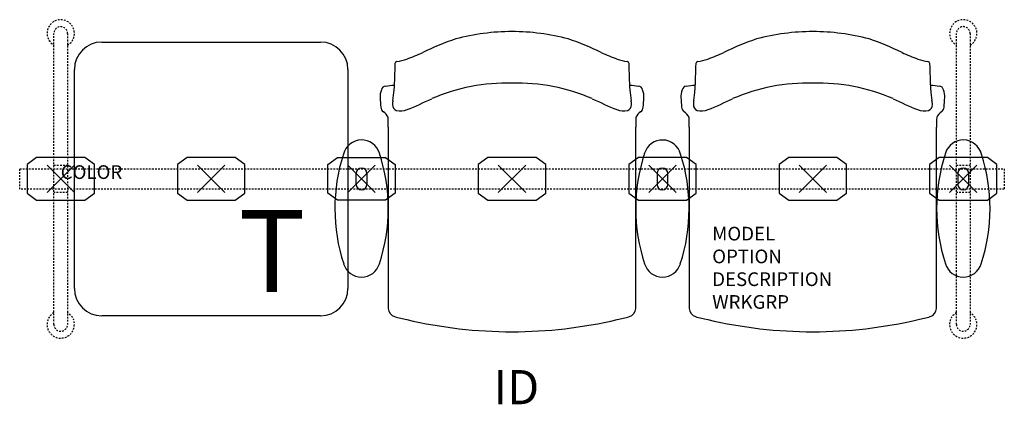
# Model space of a CAD drawing. Units: inches. Extents: x -3 to 69, y -16.5 to 11.6.
import ezdxf
from ezdxf.enums import TextEntityAlignment as Align

# ---------------------------------------------------------------- set-up
doc = ezdxf.new("R2010")
doc.units = ezdxf.units.IN
doc.header["$MEASUREMENT"] = 0
doc.header["$PDMODE"] = 3
doc.linetypes.add('HIDDEN2', pattern=[0.1875, 0.125, -0.0625])
doc.layers.add('AFUCH-P', color=2, linetype='Continuous')
doc.layers.add('AFUCH-P-TN', color=7, linetype='Continuous')

msp = doc.modelspace()

# ---------------------------------------------------------------- linework, layer by layer
at = {"layer": 'AFUCH-P', "color": 8, "linetype": 'HIDDEN2'}
for p, q in [((-0.5, -10.625), (-0.5, 10.625)), ((0.5, 10.625), (0.5, -10.625)), ((65.5, -10.625), (65.5, 10.625)), ((66.5, 10.625), (66.5, -10.625)), ((-3, 0.75), (69, 0.75)), ((-3, -0.75), (-3, 0.75)), ((-0.5, 1), (0.5, 1)), ((65.5, 1), (66.5, 1)), ((69, 0.75), (69, -0.75)), ((69, -0.75), (-3, -0.75)), ((0.5, -1), (-0.5, -1)), ((66.5, -1), (65.5, -1))]:
    msp.add_line(p, q, dxfattribs=at)
at = {"layer": 'AFUCH-P', "color": 4}
for p, q in [((3, 10), (19, 10)), ((1, -8), (1, 8)), ((21, 8), (21, -8)), ((23.948, 3.786), (23.956, -9.47)), ((42.044, -9.47), (42.052, 3.786)), ((45.948, 3.786), (45.956, -9.47)), ((64.044, -9.47), (64.052, 3.786)), ((19, -10), (3, -10))]:
    msp.add_line(p, q, dxfattribs=at)
at = {"layer": 'AFUCH-P', "color": 8}
for p, q in [((-1.762, 1.561), (-2.465, 1.047)), ((1.762, 1.561), (-1.762, 1.561)), ((2.465, 1.047), (1.762, 1.561)), ((9.238, 1.56), (8.535, 1.047)), ((12.762, 1.56), (9.238, 1.56)), ((13.465, 1.047), (12.762, 1.56)), ((19.535, 1.048), (20.241, 1.56)), ((20.241, 1.56), (23.759, 1.56)), ((23.759, 1.56), (24.465, 1.048)), ((31.238, 1.56), (30.535, 1.047)), ((34.762, 1.56), (31.238, 1.56)), ((35.465, 1.047), (34.762, 1.56)), ((42.241, 1.558), (41.535, 1.047)), ((45.759, 1.558), (42.241, 1.558)), ((46.465, 1.047), (45.759, 1.558)), ((53.238, 1.56), (52.535, 1.047)), ((56.762, 1.56), (53.238, 1.56)), ((57.465, 1.047), (56.762, 1.56)), ((64.241, 1.56), (63.535, 1.048)), ((67.759, 1.56), (64.241, 1.56)), ((68.465, 1.048), (67.759, 1.56)), ((-2.465, 1.047), (-2.465, -1.047)), ((2.465, -1.047), (2.465, 1.047)), ((8.535, 1.047), (8.535, -1.048)), ((13.465, -1.048), (13.465, 1.047)), ((19.535, -1.047), (19.535, 1.048)), ((24.465, 1.048), (24.465, -1.049)), ((30.535, 1.047), (30.535, -1.048)), ((35.465, -1.048), (35.465, 1.047)), ((41.535, 1.047), (41.535, -1.05)), ((46.465, -1.048), (46.465, 1.047)), ((52.535, 1.047), (52.535, -1.048)), ((57.465, -1.048), (57.465, 1.047)), ((63.535, 1.048), (63.535, -1.049)), ((68.465, -1.047), (68.465, 1.048)), ((21.606, -0.404), (21.606, 0.403)), ((22.394, 0.403), (22.394, -0.404)), ((43.606, 0.402), (43.606, -0.405)), ((44.393, -0.405), (44.393, 0.402)), ((65.606, 0.403), (65.606, -0.404)), ((66.394, -0.404), (66.394, 0.403)), ((-2.465, -1.047), (-1.76, -1.558)), ((1.76, -1.558), (2.465, -1.047)), ((8.535, -1.048), (9.24, -1.559)), ((12.76, -1.559), (13.465, -1.048)), ((20.241, -1.56), (19.535, -1.049)), ((24.465, -1.049), (23.759, -1.56)), ((30.535, -1.048), (31.24, -1.559)), ((34.76, -1.559), (35.465, -1.048)), ((41.535, -1.05), (42.241, -1.562)), ((45.759, -1.562), (46.465, -1.05)), ((52.535, -1.048), (53.24, -1.559)), ((56.76, -1.559), (57.465, -1.048)), ((63.535, -1.049), (64.241, -1.56)), ((67.759, -1.56), (68.465, -1.049)), ((-1.76, -1.558), (1.76, -1.558)), ((9.24, -1.559), (12.76, -1.559)), ((23.759, -1.56), (20.241, -1.56)), ((31.24, -1.559), (34.76, -1.559)), ((42.241, -1.562), (45.759, -1.562)), ((53.24, -1.559), (56.76, -1.559)), ((64.241, -1.56), (67.759, -1.56))]:
    msp.add_line(p, q, dxfattribs=at)
at = {"layer": 'AFUCH-P', "color": 8, "linetype": 'HIDDEN2'}
for centre, radius, start, end in [((0, 10.632), 1, 300, 240), ((66, 10.632), 1, 300, 240), ((0, 10.625), 0.5, 0, 180), ((66, 10.625), 0.5, 0, 180), ((0, -10.632), 1, 120, 60), ((66, -10.633), 1, 120, 60), ((0, -10.625), 0.5, 180, 0), ((66, -10.625), 0.5, 180, 0)]:
    msp.add_arc(centre, radius, start, end, dxfattribs=at)
at = {"layer": 'AFUCH-P', "color": 4}
for centre, radius, start, end in [((35.078, -8.129), 19.377, 108.64803, 116.33777), ((33.055, -5.723), 16.49, 90.19012, 104.6583), ((32.945, -5.723), 16.49, 75.3417, 89.80988), ((30.922, -8.129), 19.377, 63.66223, 71.35197), ((57.078, -8.129), 19.377, 108.64803, 116.33777), ((55.055, -5.723), 16.49, 90.19012, 104.6583), ((54.945, -5.723), 16.49, 75.3417, 89.80988), ((52.922, -8.129), 19.377, 63.66223, 71.35197), ((3, 8), 2, 90, 180), ((19, 8), 2, 0, 90), ((23.88, 12.86), 4.344, 279.37695, 289.24846), ((21.232, 20.401), 12.336, 289.31581, 295.18241), ((44.768, 20.401), 12.336, 244.81759, 250.68419), ((42.12, 12.86), 4.344, 250.75154, 260.62305), ((45.88, 12.86), 4.344, 279.37695, 289.24846), ((43.232, 20.401), 12.336, 289.31581, 295.18241), ((66.768, 20.401), 12.336, 244.81759, 250.68419), ((64.12, 12.86), 4.344, 250.75154, 260.62305), ((3050.453, -99.249), 3027.929, 177.962118, 177.998601), ((24.623, 8.391), 0.186, 100.76528, 169.50299), ((41.377, 8.391), 0.186, 10.49701, 79.23472), ((-2984.453, -99.249), 3027.929, 2.001399, 2.037882), ((3072.453, -99.249), 3027.929, 177.962118, 177.998601), ((46.623, 8.391), 0.186, 100.76528, 169.50299), ((63.377, 8.391), 0.186, 10.49701, 79.23472), ((-2962.453, -99.249), 3027.929, 2.001399, 2.037882), ((24.724, 6.012), 1.37, 158.90146, 183.0844), ((23.802, 6.424), 0.365, 97.58261, 167.24554), ((-21.522, 402.693), 398.487, 276.524, 276.6148), ((20.078, 6.575), 4.294, 348.62894, 358.96478), ((32.598, -6.774), 13.771, 88.32833, 113.39838), ((33.402, -6.774), 13.771, 66.60162, 91.67167), ((87.522, 402.693), 398.487, 263.3852, 263.476), ((45.922, 6.575), 4.294, 181.03522, 191.37106), ((42.198, 6.424), 0.365, 12.75446, 82.41739), ((41.276, 6.012), 1.37, 356.9156, 21.09854), ((46.724, 6.012), 1.37, 158.90146, 183.0844), ((45.802, 6.424), 0.365, 97.58261, 167.24554), ((0.478, 402.693), 398.487, 276.524, 276.6148), ((42.078, 6.575), 4.294, 348.62894, 358.96478), ((54.598, -6.774), 13.771, 88.32833, 113.39838), ((55.402, -6.774), 13.771, 66.60162, 91.67167), ((109.522, 402.693), 398.487, 263.3852, 263.476), ((67.922, 6.575), 4.294, 181.03522, 191.37106), ((64.198, 6.424), 0.365, 12.75446, 82.41739), ((63.276, 6.012), 1.37, 356.9156, 21.09854), ((45.038, 7.117), 21.714, 183.11229, 184.95899), ((14.409, 31.928), 29.002, 292.13953, 296.01483), ((51.591, 31.928), 29.002, 243.98517, 247.86047), ((20.962, 7.117), 21.714, 355.04101, 356.88771), ((67.038, 7.117), 21.714, 183.11229, 184.95899), ((36.409, 31.928), 29.002, 292.13953, 296.01483), ((73.591, 31.928), 29.002, 243.98517, 247.86047), ((42.962, 7.117), 21.714, 355.04101, 356.88771), ((23.825, 5.261), 0.42, 182.8965, 236.29381), ((25.413, 5.487), 1.151, 167.87134, 182.48446), ((24.756, 5.436), 0.493, 179.86541, 243.2102), ((24.829, 6.297), 1.334, 257.22029, 292.46209), ((41.171, 6.297), 1.334, 247.53791, 282.77971), ((41.244, 5.436), 0.493, 296.7898, 0.13459), ((40.587, 5.487), 1.151, 357.51554, 12.12866), ((42.175, 5.261), 0.42, 303.70619, 357.1035), ((45.825, 5.261), 0.42, 182.8965, 236.29381), ((47.413, 5.487), 1.151, 167.87134, 182.48446), ((46.756, 5.436), 0.493, 179.86541, 243.2102), ((46.829, 6.297), 1.334, 257.22029, 292.46209), ((63.171, 6.297), 1.334, 247.53791, 282.77971), ((63.244, 5.436), 0.493, 296.7898, 0.13459), ((62.587, 5.487), 1.151, 357.51554, 12.12866), ((64.175, 5.261), 0.42, 303.70619, 357.1035), ((22.839, 3.9), 1.261, 28.62279, 53.32977), ((-120.233, 3.689), 144.181, 0.0385, 0.32399), ((186.233, 3.689), 144.181, 179.67601, 179.9615), ((43.161, 3.9), 1.261, 126.67023, 151.37721), ((44.839, 3.9), 1.261, 28.62279, 53.32977), ((-98.233, 3.689), 144.181, 0.0385, 0.32399), ((208.233, 3.689), 144.181, 179.67601, 179.9615), ((65.161, 3.9), 1.261, 126.67023, 151.37721), ((21.998, 1.477), 1.369, 17.11546, 165.51607), ((44.002, 1.476), 1.369, 14.48393, 162.88454), ((66.002, 1.477), 1.369, 14.48393, 162.88454), ((33.009, -2.159), 12.963, 162.12668, 198.15456), ((10.988, -2.159), 12.963, 341.84544, 18.15456), ((55.012, -2.16), 12.963, 161.84544, 198.15456), ((32.991, -2.16), 12.963, 341.84544, 17.87332), ((77.012, -2.159), 12.963, 161.84544, 198.15456), ((54.991, -2.159), 12.963, 341.84544, 17.87332), ((21.998, -5.795), 1.369, 197.22151, 342.88461), ((44.002, -5.797), 1.369, 197.11539, 342.77849), ((66.002, -5.795), 1.369, 197.11539, 342.77849), ((3, -8), 2, 180, 270), ((19, -8), 2, 270, 0), ((24.609, -9.432), 0.654, 183.35293, 252.73005), ((29.452, 8.297), 19.032, 254.65275, 257.42917), ((36.548, 8.297), 19.032, 282.57083, 285.34725), ((41.391, -9.432), 0.654, 287.26995, 356.64707), ((46.609, -9.432), 0.654, 183.35293, 252.73005), ((51.452, 8.297), 19.032, 254.65275, 257.42917), ((58.548, 8.297), 19.032, 282.57083, 285.34725), ((63.391, -9.432), 0.654, 287.26995, 356.64707), ((33.047, 23.089), 34.253, 256.94652, 269.922), ((32.953, 23.089), 34.253, 270.078, 283.05348), ((55.047, 23.089), 34.253, 256.94652, 269.922), ((54.953, 23.089), 34.253, 270.078, 283.05348)]:
    msp.add_arc(centre, radius, start, end, dxfattribs=at)
at = {"layer": 'AFUCH-P', "color": 8}
for centre, start, end in [((22, 0.403), 0, 180), ((44, 0.402), 0, 180), ((66, 0.403), 0, 180), ((22, -0.404), 180, 360), ((44, -0.405), 180, 360), ((66, -0.404), 180, 360)]:
    msp.add_arc(centre, 0.394, start, end, dxfattribs=at)
for p in [(0, 0), (22, 0), (55, 0.001), (11, 0), (33, 0), (44, -0.002), (66, 0)]:
    msp.add_point(p, dxfattribs=at)

# ---------------------------------------------------------------- texts
at = {"layer": 'AFUCH-P', "color": 6}
msp.add_text('T', height=6, dxfattribs=at).set_placement((12.991, -8.269))
at = {"layer": 'AFUCH-P', "color": 7, "flags": 9}
for tag, p, s in [('COLOR', (0, 0), 'TBD'), ('MODEL', (47.641, -4.496), 'ST3AAP/S2/IT1      30'), ('OPTION', (47.641, -6.16), 'NC'), ('DESCRIPTION', (47.641, -7.824), 'STRIVE TANDEM,2 SEAT,1 IN-LINE TBL,WITH ARMS,POLY'), ('WRKGRP', (47.641, -9.487), '')]:
    msp.add_attdef(tag, p, s, height=1, dxfattribs=at)
at = {"layer": 'AFUCH-P-TN', "flags": 8}
msp.add_attdef('ID', text='ST3AAP/S2/IT1', height=2.5, dxfattribs=at).set_placement((33.318, -15.536), align=Align.MIDDLE)

doc.saveas('drawing.dxf')
